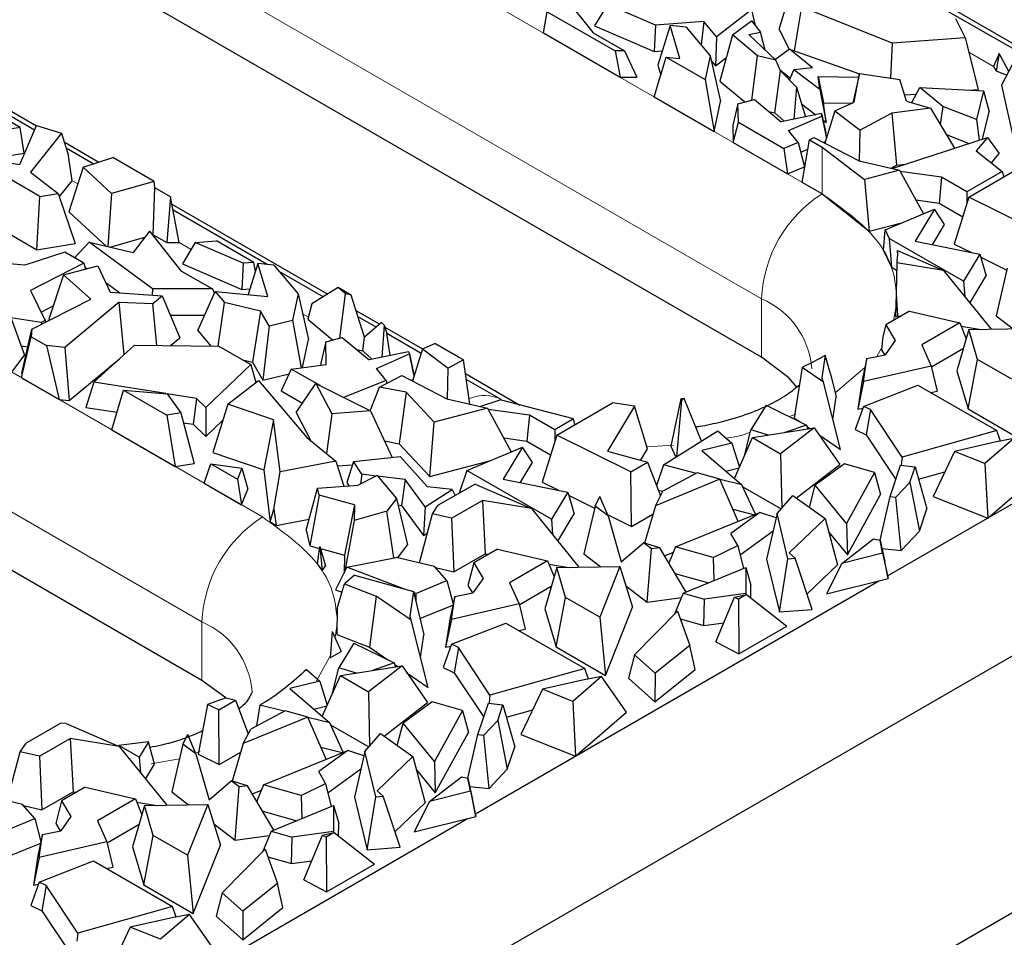
# Model space of a CAD drawing. Units: millimetres. Extents: x 0 to 420, y 0 to 297.
# Drawn here: x 123 to 136, y 46 to 59 of the extents above; entities that cross this region are included whole.
import ezdxf

# ---------------------------------------------------------------- set-up
doc = ezdxf.new("R2010")
doc.units = ezdxf.units.MM

msp = doc.modelspace()

# ---------------------------------------------------------------- linework, layer by layer
at = {"color": 8, "linetype": 'Continuous', "lineweight": 18}
for p, q in [((119.3505, 64.5053), (133.7754, 56.18)), ((118.5019, 63.0356), (132.9269, 54.7103)), ((107.8388, 62.1057), (125.9407, 51.6582)), ((106.9902, 60.636), (125.0922, 50.1885)), ((136.1749, 57.962), (135.8287, 58.1618)), ((133.7754, 56.8333), (133.7754, 56.18)), ((122.6123, 56.7461), (122.6072, 56.749)), ((123.3553, 56.3173), (123.2758, 56.3631)), ((124.9419, 55.4016), (124.7761, 55.4972)), ((132.9269, 54.7103), (132.9269, 53.8937)), ((134.807, 54.5836), (134.7753, 54.4067)), ((126.5836, 54.4541), (126.5027, 54.5008)), ((134.6125, 54.0289), (134.5437, 53.9037)), ((134.3758, 53.7515), (133.9583, 53.3969)), ((133.4068, 53.0971), (133.3188, 53.0626)), ((131.6948, 52.6609), (131.3219, 52.6386)), ((125.0922, 49.3719), (125.0922, 50.1885)), ((126.9842, 50.1281), (126.957, 49.9764)), ((126.8999, 49.729), (126.6993, 49.3645)), ((124.7797, 48.2739), (124.3845, 48.2015)), ((125.0709, 48.3787), (125.0047, 48.3527))]:
    msp.add_line(p, q, dxfattribs=at)
at = {"color": 7, "linetype": 'Continuous', "lineweight": 25}
for p, q in [((132.9269, 53.8937), (118.5019, 62.219)), ((125.0922, 49.3719), (106.9902, 59.8193)), ((133.174, 58.4854), (133.352, 59.0756)), ((130.1292, 58.9851), (130.569, 58.4339)), ((135.2306, 58.9864), (137.4608, 57.6992)), ((137.1189, 57.8228), (135.2421, 58.9059)), ((129.8754, 58.4309), (129.9288, 58.7267)), ((129.9288, 58.7267), (130.8776, 58.1791)), ((130.7707, 58.8303), (130.5917, 58.5304)), ((131.4422, 58.5388), (130.7707, 58.8303)), ((132.7891, 58.7539), (132.2967, 58.376)), ((132.7891, 58.7539), (132.8367, 58.5367)), ((133.4893, 58.7982), (133.3824, 58.1811)), ((134.758, 58.286), (133.4893, 58.7982)), ((132.1195, 58.5929), (131.4422, 58.5388)), ((132.1195, 58.5929), (132.0824, 58.2627)), ((132.2967, 58.376), (132.1195, 58.5929)), ((132.5209, 58.4064), (132.7854, 58.6012)), ((132.7854, 58.6012), (132.9112, 58.4432)), ((135.6452, 58.6313), (135.7788, 58.3615)), ((130.5917, 58.5304), (131.423, 58.1695)), ((131.4422, 58.5388), (131.423, 58.1695)), ((131.6474, 58.5342), (131.4749, 57.9797)), ((131.7843, 58.0745), (131.6474, 58.5342)), ((131.8727, 58.5129), (131.6474, 58.5342)), ((131.8727, 58.5129), (132.2089, 58.1117)), ((132.7482, 58.4095), (132.9112, 58.4432)), ((132.9808, 58.1898), (132.9112, 58.4432)), ((133.174, 58.4854), (133.3152, 58.2002)), ((129.8754, 58.4309), (130.9485, 57.8115)), ((130.569, 58.4339), (131.0112, 58.1787)), ((132.2967, 58.376), (132.2827, 57.971)), ((132.5209, 58.4064), (132.346, 57.7562)), ((132.8732, 58.1103), (132.5209, 58.4064)), ((132.7482, 58.4095), (133.1279, 58.0508)), ((135.7788, 58.3615), (134.758, 58.286)), ((135.7788, 58.3615), (135.9595, 57.6395)), ((130.8776, 58.1791), (130.9485, 57.8115)), ((131.0112, 58.1787), (130.8776, 58.1791)), ((131.0112, 58.1787), (131.1824, 57.8109)), ((131.423, 58.1695), (131.5368, 58.1786)), ((133.3195, 58.2034), (133.1211, 58.0573)), ((133.6391, 57.9424), (133.3195, 58.2034)), ((133.3195, 58.2034), (134.298, 57.8568)), ((134.758, 58.286), (134.7341, 57.798)), ((131.4229, 57.5378), (131.5938, 58.0925)), ((131.5938, 58.0925), (132.1381, 57.7783)), ((131.5938, 58.0925), (131.7843, 58.0745)), ((132.2089, 58.1117), (132.1381, 57.7783)), ((132.2089, 58.1117), (132.354, 57.4723)), ((132.2248, 58.0419), (132.2827, 57.971)), ((132.2827, 57.971), (132.4353, 58.088)), ((132.794, 57.4921), (132.8732, 58.1103)), ((133.1279, 58.0508), (132.8732, 58.1103)), ((133.1914, 57.8988), (133.1279, 58.0508)), ((136.2521, 58.1435), (136.1749, 57.962)), ((136.2521, 58.1435), (136.211, 57.8995)), ((136.3893, 57.893), (136.2521, 58.1435)), ((136.4892, 58.083), (136.2873, 57.699)), ((131.4749, 57.9797), (131.5162, 57.8408)), ((133.1142, 57.3129), (133.1914, 57.8988)), ((133.1838, 57.917), (133.3315, 57.7964)), ((133.1914, 57.8988), (133.417, 57.6729)), ((133.3203, 57.7697), (133.3817, 57.9155)), ((133.6391, 57.9424), (133.3817, 57.9155)), ((133.7446, 57.6391), (133.3817, 57.9155)), ((136.1749, 57.962), (136.211, 57.8995)), ((136.211, 57.8995), (136.3619, 57.8408)), ((130.9485, 57.8115), (131.1824, 57.8109)), ((132.1381, 57.7783), (132.2647, 57.0519)), ((132.346, 57.7562), (132.6924, 57.4652)), ((133.7194, 57.823), (133.7959, 57.4543)), ((133.7446, 57.6391), (133.7194, 57.823)), ((133.7194, 57.823), (134.2882, 57.8131)), ((134.2991, 57.8622), (134.2077, 57.4526)), ((134.2253, 57.4603), (134.2991, 57.8622)), ((134.2991, 57.8622), (134.862, 57.7791)), ((134.9563, 57.4777), (134.862, 57.7791)), ((121.9209, 57.6245), (122.7771, 57.1303)), ((133.417, 57.6729), (133.3819, 57.2233)), ((133.417, 57.6729), (133.5429, 57.2566)), ((133.7446, 57.6391), (133.8338, 57.1771)), ((135.0328, 57.4554), (135.1449, 57.6695)), ((135.4663, 57.4033), (135.1449, 57.6695)), ((135.1449, 57.6695), (136.035, 57.619)), ((135.8353, 57.6303), (135.9595, 57.6395)), ((136.035, 57.619), (135.9363, 57.2175)), ((136.035, 57.619), (136.1152, 57.3287)), ((136.2873, 57.699), (136.4586, 56.9253)), ((122.7517, 57.0711), (121.9512, 57.5332)), ((131.4229, 57.5378), (132.2647, 57.0519)), ((132.5974, 57.44), (132.8278, 57.5011)), ((132.8278, 57.5011), (133.2034, 57.1863)), ((134.9295, 57.5633), (135.0957, 57.5756)), ((134.9563, 57.4777), (135.2926, 57.3794)), ((132.2647, 57.0519), (132.354, 57.4723)), ((132.5974, 57.44), (132.5262, 57.1393)), ((132.6033, 57.1831), (132.5974, 57.44)), ((133.4871, 57.4412), (133.6895, 57.287)), ((133.8338, 57.1771), (133.7959, 57.4543)), ((133.7959, 57.4543), (134.1957, 57.4473)), ((133.9539, 57.3416), (133.8139, 56.8901)), ((133.9539, 57.3416), (134.2253, 57.4603)), ((133.9539, 57.3416), (134.3096, 57.0706)), ((135.2926, 57.3794), (134.751, 57.3068)), ((135.2926, 57.3794), (135.6295, 56.8189)), ((135.4663, 57.4033), (135.4304, 57.1501)), ((135.9363, 57.2175), (135.4663, 57.4033)), ((122.5501, 57.1087), (122.2943, 57.2562)), ((133.0285, 57.3329), (133.1142, 57.3129)), ((133.1142, 57.3129), (133.2441, 57.1947)), ((133.7654, 57.3027), (133.2034, 57.1863)), ((133.3058, 57.0656), (133.7701, 57.2686)), ((133.7701, 57.2686), (133.7654, 57.3027)), ((133.7654, 57.3027), (133.8285, 57.0323)), ((133.7701, 57.2686), (133.8356, 56.9599)), ((133.7863, 57.2133), (133.8338, 57.1771)), ((134.751, 57.3068), (134.3096, 57.0706)), ((134.751, 57.3068), (134.8194, 56.579)), ((135.9363, 57.2175), (135.9751, 56.9314)), ((136.0212, 56.9465), (136.1152, 57.3287)), ((122.5501, 57.1087), (122.0368, 57.0246)), ((122.5459, 56.5914), (122.7793, 57.1355)), ((122.6072, 56.749), (122.5501, 57.1087)), ((122.7793, 57.1355), (123.1298, 57.0281)), ((132.5262, 57.1393), (132.5318, 56.8977)), ((132.5318, 56.8977), (132.6033, 57.1831)), ((132.6033, 57.1831), (133.2394, 56.816)), ((133.4409, 56.8959), (133.3058, 57.0656)), ((134.2994, 56.6413), (134.3096, 57.0706)), ((123.1298, 57.0281), (122.6941, 56.4817)), ((123.1298, 57.0281), (123.2238, 56.7125)), ((133.4977, 56.3403), (133.5975, 56.936)), ((133.5975, 56.936), (133.6602, 56.9696)), ((133.5975, 56.936), (133.7754, 56.8333)), ((133.6602, 56.9696), (134.2925, 56.6429)), ((133.8375, 56.9662), (133.8285, 57.0323)), ((134.7564, 56.5345), (136.0906, 56.9691)), ((135.5159, 57.0077), (135.8291, 56.8839)), ((136.0906, 56.9691), (135.9327, 56.7823)), ((136.0906, 56.9691), (136.2535, 56.7422)), ((123.1663, 56.9057), (123.6528, 56.6249)), ((123.5715, 56.598), (123.1928, 56.8166)), ((132.5318, 56.8977), (133.2902, 56.4601)), ((133.4409, 56.8959), (133.2394, 56.816)), ((133.2394, 56.816), (133.2902, 56.4601)), ((133.4409, 56.8959), (133.5298, 56.5551)), ((133.4758, 56.7622), (133.5757, 56.8059)), ((133.7754, 56.8333), (134.37, 56.3802)), ((133.793, 56.9009), (133.8211, 56.9132)), ((81.4213, 17.9641), (148.5964, 56.7339)), ((122.8259, 56.1429), (121.8852, 56.6858)), ((121.8852, 56.6858), (122.5459, 56.5914)), ((122.1076, 56.6672), (122.6072, 56.749)), ((123.2758, 56.3631), (123.2238, 56.7125)), ((123.4292, 56.5509), (123.8444, 56.6883)), ((124.4231, 56.3543), (123.8444, 56.6883)), ((135.9327, 56.7823), (136.2963, 56.4943)), ((136.1451, 56.614), (136.2535, 56.7422)), ((123.4292, 56.5509), (123.2316, 55.9261)), ((123.8293, 56.1832), (123.4292, 56.5509)), ((133.2902, 56.4601), (133.5298, 56.5551)), ((134.2925, 56.6429), (134.8601, 56.5102)), ((134.7423, 56.5378), (134.8194, 56.579)), ((134.8194, 56.579), (134.9448, 56.5958)), ((135.832, 56.135), (136.6102, 56.5842)), ((122.6941, 56.4817), (123.0835, 56.1851)), ((134.8601, 56.5102), (134.37, 56.3802)), ((134.37, 56.3802), (134.4367, 55.655)), ((134.8601, 56.5102), (135.1943, 55.9008)), ((135.4485, 56.414), (134.8701, 56.4921)), ((135.4485, 56.414), (135.4128, 56.0503)), ((135.8028, 56.2095), (135.4485, 56.414)), ((136.2963, 56.4943), (135.8028, 56.2095)), ((136.2963, 56.4943), (136.3183, 56.4157)), ((123.0985, 56.1408), (123.2758, 56.3631)), ((124.4231, 56.3543), (123.8293, 56.1832)), ((124.412, 55.6068), (124.4364, 56.2643)), ((124.4364, 56.2643), (124.4231, 56.3543)), ((124.6536, 56.1389), (124.4364, 56.2643)), ((133.7754, 56.18), (133.4977, 56.3403)), ((122.7847, 55.3982), (122.8259, 56.1429)), ((122.8259, 56.1429), (123.0835, 56.1851)), ((123.0835, 56.1851), (123.3206, 55.486)), ((123.8293, 56.1832), (123.7789, 55.4407)), ((124.6536, 56.1389), (124.6029, 55.4966)), ((124.7761, 55.4972), (124.6536, 56.1389)), ((133.7754, 56.18), (134.4367, 55.655)), ((135.832, 56.135), (135.6249, 55.4773)), ((135.8028, 56.2095), (135.8028, 56.0422)), ((136.8697, 55.6184), (135.832, 56.135)), ((124.6733, 56.0359), (126.8542, 54.7772)), ((134.6565, 55.6745), (135.3505, 55.9664)), ((135.3505, 55.9664), (135.0788, 55.5155)), ((135.0883, 56.0941), (135.4128, 56.0503)), ((135.4912, 55.7493), (135.3505, 55.9664)), ((135.4128, 56.0503), (135.745, 55.8586)), ((123.2316, 55.9261), (123.7532, 55.4467)), ((126.0081, 55.1917), (124.6891, 55.953)), ((134.4367, 55.655), (134.906, 55.7795)), ((135.321, 55.4669), (135.4912, 55.7493)), ((122.3185, 55.6672), (122.7847, 55.3982)), ((123.81, 55.4334), (124.2959, 55.5733)), ((124.3592, 55.6549), (124.1293, 55.3586)), ((124.3592, 55.6549), (124.799, 55.1038)), ((124.4003, 55.6034), (124.412, 55.6068)), ((124.412, 55.6068), (124.6029, 55.4966)), ((134.6331, 55.3884), (134.6565, 55.6745)), ((134.6565, 55.6745), (134.7156, 55.5568)), ((134.7156, 55.5568), (134.7468, 55.1545)), ((135.7568, 54.9559), (134.7156, 55.5568)), ((122.7847, 55.3982), (123.3206, 55.486)), ((123.5153, 55.5024), (123.3084, 55.285)), ((124.4034, 54.851), (123.5153, 55.5024)), ((123.5153, 55.5024), (124.1293, 55.3586)), ((124.6029, 55.4966), (124.7761, 55.4972)), ((125.0007, 55.5002), (124.8217, 55.2003)), ((125.0007, 55.5002), (125.2961, 55.5238)), ((125.6722, 55.2087), (125.0007, 55.5002)), ((125.8214, 55.2206), (125.2961, 55.5238)), ((135.0788, 55.5155), (135.9845, 55.3337)), ((135.6249, 55.4773), (135.8653, 55.3576)), ((123.1726, 55.3633), (122.6144, 55.1836)), ((123.4401, 55.209), (123.1726, 55.3633)), ((134.6331, 55.3884), (134.7468, 55.1545)), ((134.8293, 55.3548), (134.8296, 55.3866)), ((134.8296, 55.3866), (135.4765, 55.106)), ((135.9845, 55.3337), (135.7568, 54.9559)), ((135.9845, 55.3337), (136.0743, 55.0321)), ((135.9968, 55.2921), (136.3607, 55.111)), ((122.6144, 55.1836), (122.1332, 55.2243)), ((123.4401, 55.209), (122.6926, 54.8291)), ((123.1564, 55.044), (123.6359, 55.1731)), ((123.4401, 55.209), (123.4657, 55.1273)), ((123.4579, 55.152), (123.4847, 55.1324)), ((123.6359, 55.1731), (123.8111, 54.8052)), ((124.8217, 55.2003), (125.6531, 54.8394)), ((125.6722, 55.2087), (125.6531, 54.8394)), ((125.8214, 55.2206), (125.6722, 55.2087)), ((125.8774, 55.2041), (125.7424, 54.77)), ((125.8432, 55.0942), (125.8214, 55.2206)), ((126.0143, 54.7443), (125.8774, 55.2041)), ((126.1027, 55.1828), (125.8774, 55.2041)), ((126.1027, 55.1828), (126.4389, 54.7816)), ((134.7468, 55.1545), (134.8187, 55.113)), ((134.8204, 55.2132), (134.8134, 54.7863)), ((135.4765, 55.106), (134.8204, 55.2132)), ((136.3675, 55.1402), (136.212, 54.4703)), ((123.1564, 55.044), (122.9501, 54.4249)), ((123.5373, 54.7038), (123.1564, 55.044)), ((124.799, 55.1038), (125.2412, 54.8486)), ((126.7925, 54.7391), (126.1768, 55.0944)), ((135.4765, 55.106), (136.1419, 54.2852)), ((135.8449, 54.6516), (136.0743, 55.0321)), ((123.7468, 54.9401), (123.944, 54.7955)), ((126.9997, 54.8672), (126.6339, 54.641)), ((127.1032, 54.7802), (126.9997, 54.8672)), ((127.1825, 54.7617), (126.9997, 54.8672)), ((135.7568, 54.9559), (135.7727, 54.7407)), ((122.6926, 54.8291), (122.9002, 54.4091)), ((123.8111, 54.8052), (124.5365, 54.7525)), ((124.4034, 54.851), (124.3951, 54.7628)), ((125.2412, 54.8486), (124.4034, 54.851)), ((124.4055, 54.6443), (124.5365, 54.7525)), ((124.5365, 54.7525), (124.786, 54.1631)), ((125.0375, 54.2658), (125.2815, 54.8135)), ((125.2412, 54.8486), (125.2698, 54.7872)), ((125.2815, 54.8135), (125.4088, 54.6602)), ((125.2815, 54.8135), (126.0143, 54.7443)), ((125.6531, 54.8394), (125.7668, 54.8485)), ((126.4389, 54.7816), (126.3603, 54.4114)), ((126.4389, 54.7816), (126.584, 54.1422)), ((127.024, 54.162), (127.1032, 54.7802)), ((127.1825, 54.7617), (127.1032, 54.7802)), ((127.3696, 54.1758), (127.1825, 54.7617)), ((134.8134, 54.7863), (134.8031, 54.4577)), ((134.8134, 54.7863), (134.8307, 54.4736)), ((122.7124, 54.2845), (123.5373, 54.7038)), ((122.8431, 54.5247), (123.0119, 54.6105)), ((123.9376, 54.6631), (123.1736, 54.029)), ((123.9376, 54.6631), (124.4055, 54.6443)), ((124.0073, 53.9298), (123.9376, 54.6631)), ((124.461, 54.0576), (124.4055, 54.6443)), ((125.32, 54.0486), (125.4088, 54.6602)), ((125.9161, 54.5385), (125.4088, 54.6602)), ((126.6339, 54.641), (126.576, 54.4261)), ((122.3985, 54.4994), (122.6082, 53.9228)), ((124.6506, 54.483), (125.1336, 54.4815)), ((125.9161, 54.5385), (125.8025, 53.8243)), ((126.0336, 54.3345), (125.9161, 54.5385)), ((127.2506, 54.5484), (127.5825, 54.3569)), ((127.5308, 54.3129), (127.2795, 54.4579)), ((135.0008, 54.5369), (134.6692, 54.3455)), ((134.8031, 54.4577), (134.8307, 54.4736)), ((134.8307, 54.4736), (134.8778, 54.4659)), ((135.0008, 54.5369), (135.7035, 54.3727)), ((136.212, 54.4703), (136.4481, 54.2911)), ((122.8448, 54.3809), (122.4192, 54.4424)), ((122.9002, 54.4091), (122.8448, 54.3809)), ((122.8448, 54.3809), (122.8462, 54.3525)), ((122.9002, 54.4091), (122.9063, 54.3831)), ((122.9501, 54.4249), (122.964, 54.4124)), ((126.0336, 54.3345), (125.9472, 53.5729)), ((126.0336, 54.3345), (126.3603, 54.4114)), ((126.3603, 54.4114), (126.4819, 53.746)), ((126.576, 54.4261), (126.9224, 54.1351)), ((127.6098, 54.38), (127.3696, 54.1758)), ((127.6098, 54.38), (127.647, 54.3427)), ((127.647, 54.3427), (127.6119, 53.8932)), ((127.647, 54.3427), (127.6818, 54.2278)), ((127.6554, 54.3148), (128.1834, 54.0101)), ((134.6692, 54.3455), (134.6277, 54.1839)), ((134.6692, 54.3455), (134.7994, 54.1278)), ((135.7035, 54.3727), (135.1706, 54.0651)), ((135.7035, 54.3727), (135.7927, 54.1504)), ((135.7214, 54.3281), (136.0007, 54.2824)), ((122.5693, 53.604), (122.7052, 54.1789)), ((122.5738, 53.6692), (122.7124, 54.2845)), ((122.7124, 54.2845), (122.7052, 54.1789)), ((122.7052, 54.1789), (122.918, 54.0561)), ((125.0375, 54.2658), (125.2169, 54.0497)), ((126.8274, 54.1099), (127.0578, 54.171)), ((127.0578, 54.171), (127.4334, 53.8562)), ((127.3442, 53.9828), (127.3696, 54.1758)), ((127.7295, 53.9175), (127.6818, 54.2278)), ((128.164, 53.9475), (127.6821, 54.2256)), ((134.6277, 54.1839), (134.6092, 53.9945)), ((135.8299, 54.2791), (135.6637, 53.704)), ((135.8299, 54.2791), (136.7147, 54.2963)), ((135.9529, 53.8616), (135.8299, 54.2791)), ((122.5607, 54.0533), (122.6571, 54.0394)), ((122.918, 54.0561), (123.0936, 53.3014)), ((123.1736, 54.029), (122.918, 54.0561)), ((123.5793, 53.5431), (124.1523, 54.0609)), ((124.1523, 54.0609), (125.3311, 54.0485)), ((124.6558, 54.0556), (124.786, 54.1631)), ((125.3311, 54.0485), (125.7796, 53.7896)), ((126.5004, 53.7485), (126.584, 54.1422)), ((126.8274, 54.1099), (126.7563, 53.8091)), ((126.8347, 53.7933), (126.8274, 54.1099)), ((128.1839, 54.0115), (128.3537, 54.0857)), ((128.6843, 53.895), (128.3537, 54.0857)), ((134.7994, 54.1278), (134.6582, 53.9265)), ((134.6921, 50.8324), (140.3509, 54.0983)), ((135.1706, 54.0651), (135.3041, 53.7703)), ((122.432, 53.6833), (122.6082, 53.9228)), ((123.1736, 54.029), (123.2376, 53.2861)), ((127.2585, 54.0028), (127.3442, 53.9828)), ((127.3442, 53.9828), (127.4741, 53.8646)), ((127.9869, 53.9708), (127.4334, 53.8562)), ((127.5358, 53.7355), (128.0001, 53.9385)), ((127.9964, 53.9653), (127.9869, 53.9708)), ((128.0001, 53.9385), (127.9964, 53.9653)), ((128.0657, 53.6304), (127.9964, 53.9653)), ((128.0001, 53.9385), (128.0656, 53.6298)), ((128.1839, 54.0115), (128.0439, 53.56)), ((128.1839, 54.0115), (128.5396, 53.7405)), ((128.7546, 53.8555), (128.6843, 53.895)), ((133.8205, 53.9215), (133.7742, 53.6062)), ((133.8939, 53.6586), (133.8205, 53.9215)), ((134.4036, 53.8758), (134.6582, 53.9265)), ((134.6092, 53.9945), (134.6507, 53.925)), ((135.3067, 53.7595), (135.7544, 54.0178)), ((123.2376, 53.2861), (123.9421, 53.871)), ((125.7796, 53.7896), (125.1503, 53.1908)), ((125.6605, 53.8583), (125.8025, 53.8243)), ((125.7796, 53.7896), (125.8494, 53.5382)), ((125.8025, 53.8243), (125.9472, 53.5729)), ((126.3448, 53.7277), (126.8347, 53.7933)), ((126.7563, 53.8091), (126.7569, 53.7829)), ((128.7546, 53.8555), (128.5396, 53.7405)), ((128.8459, 53.2372), (128.7546, 53.8555)), ((134.4036, 53.8758), (134.3372, 53.579)), ((134.3555, 53.553), (134.4036, 53.8758)), ((135.3041, 53.7703), (134.3555, 53.553)), ((135.3041, 53.7703), (135.3881, 53.4191)), ((135.8214, 53.169), (135.9529, 53.8616)), ((136.4321, 53.585), (135.9529, 53.8616)), ((122.5738, 53.6692), (122.5693, 53.604)), ((125.9472, 53.5729), (126.3133, 53.6591)), ((126.3448, 53.7277), (126.2051, 53.4241)), ((126.7469, 53.4956), (126.3448, 53.7277)), ((127.6709, 53.5657), (127.5358, 53.7355)), ((127.5808, 53.4739), (127.8902, 53.6394)), ((127.8902, 53.6394), (128.5225, 53.3128)), ((128.5294, 53.3112), (128.5396, 53.7405)), ((128.7828, 53.6641), (129.5452, 53.2241)), ((133.4958, 53.7496), (133.3844, 53.0463)), ((133.7944, 53.5439), (133.4958, 53.7496)), ((133.8939, 53.6586), (133.9725, 53.3391)), ((135.6637, 53.704), (135.8214, 53.169)), ((122.5693, 53.604), (123.0936, 53.3014)), ((123.5793, 53.5431), (123.4683, 53.1917)), ((124.5893, 53.3844), (123.5793, 53.5431)), ((125.4561, 53.236), (125.886, 53.5663)), ((125.886, 53.5663), (126.5629, 52.7684)), ((126.4109, 53.1175), (126.6876, 53.5252)), ((126.6876, 53.5252), (126.9104, 53.1018)), ((126.6876, 53.5252), (127.4558, 53.142)), ((127.6709, 53.5657), (127.0777, 53.3306)), ((127.6709, 53.5657), (127.6809, 53.5275)), ((128.023, 53.5708), (128.0511, 53.5831)), ((129.2841, 53.301), (128.7948, 53.5834)), ((133.7944, 53.5439), (133.7742, 53.6062)), ((134.0326, 52.5998), (133.7944, 53.5439)), ((134.3372, 53.579), (134.2755, 53.1643)), ((134.3555, 53.553), (134.2755, 53.1643)), ((134.3575, 53.206), (135.1166, 53.5044)), ((135.1166, 53.5044), (136.2232, 52.8658)), ((123.832, 52.8753), (123.998, 53.4328)), ((123.998, 53.4328), (124.6048, 53.0825)), ((123.998, 53.4328), (124.6076, 53.3829)), ((124.6076, 53.3829), (124.7972, 53.1144)), ((125.0165, 53.3172), (124.6087, 53.3813)), ((126.2051, 53.4241), (126.5025, 53.2525)), ((127.4508, 53.1445), (127.5808, 53.4739)), ((127.9509, 53.4032), (127.5808, 53.4739)), ((127.9509, 53.4032), (127.8535, 52.6828)), ((128.3461, 52.9828), (127.9509, 53.4032)), ((135.2997, 53.3988), (135.3881, 53.4191)), ((123.0936, 53.3014), (123.2376, 53.2861)), ((125.0165, 53.3172), (124.971, 52.9556)), ((125.1503, 53.1908), (125.0165, 53.3172)), ((125.4561, 53.236), (125.2483, 52.5586)), ((126.0979, 53.0191), (125.4561, 53.236)), ((128.5225, 53.3128), (129.0901, 53.1801)), ((128.9864, 53.2044), (129.267, 53.2958)), ((130.2954, 53.031), (129.267, 53.2958)), ((130.062, 52.8049), (130.8402, 53.254)), ((131.1475, 53.2071), (130.7699, 52.5808)), ((131.1475, 53.2071), (130.8402, 53.254)), ((131.3307, 52.61), (131.1475, 53.2071)), ((131.7972, 53.3124), (131.6563, 52.6477)), ((131.8061, 53.2939), (131.7363, 52.4986)), ((131.8463, 53.3171), (131.7972, 53.3124)), ((131.7972, 53.3124), (131.8061, 53.2939)), ((131.8463, 53.3171), (131.8061, 53.2939)), ((132.0889, 52.7198), (131.8463, 53.3171)), ((132.992, 53.2246), (132.7797, 52.8756)), ((132.992, 53.2246), (133.5563, 52.9448)), ((133.926, 53.0225), (133.9725, 53.3391)), ((134.3575, 53.206), (134.2405, 52.8826)), ((134.4537, 53.1597), (134.3575, 53.206)), ((123.4683, 53.1917), (123.9057, 53.123)), ((124.7972, 53.1144), (124.6048, 53.0825)), ((124.6048, 53.0825), (124.7189, 52.3634)), ((124.7972, 53.1144), (124.9871, 52.4079)), ((125.1503, 53.1908), (125.1505, 52.7858)), ((126.4109, 53.1175), (126.6184, 52.7233)), ((126.9104, 53.1018), (126.8355, 52.5467)), ((127.4558, 53.142), (126.9104, 53.1018)), ((127.4558, 53.142), (127.7589, 52.4916)), ((129.0901, 53.1801), (128.3461, 52.9828)), ((129.0901, 53.1801), (129.4243, 52.5706)), ((129.6785, 53.0839), (129.1001, 53.1619)), ((129.6785, 53.0839), (129.6428, 52.7202)), ((130.0328, 52.8794), (129.6785, 53.0839)), ((134.2755, 53.1643), (134.3484, 53.181)), ((134.4537, 53.1597), (134.3944, 52.8086)), ((134.8944, 52.4956), (134.4537, 53.1597)), ((135.8214, 53.169), (136.5126, 52.7701)), ((124.8341, 52.9771), (124.971, 52.9556)), ((124.971, 52.9556), (125.1505, 52.7858)), ((125.1505, 52.7858), (125.387, 53.0109)), ((126.0979, 53.0191), (125.9625, 52.3172)), ((126.1872, 52.2887), (126.0979, 53.0191)), ((128.285, 52.2237), (128.3461, 52.9828)), ((130.2954, 53.031), (130.0328, 52.8794)), ((130.3143, 52.9505), (130.2954, 53.031)), ((133.5563, 52.9448), (133.2537, 52.8397)), ((133.3844, 53.0463), (133.4684, 52.9884)), ((133.5563, 52.9448), (133.576, 52.8904)), ((123.832, 52.8753), (124.7189, 52.3634)), ((130.062, 52.8049), (129.8549, 52.1472)), ((130.0328, 52.8794), (130.0328, 52.712)), ((131.0997, 52.2882), (130.062, 52.8049)), ((131.5561, 52.3855), (132.3152, 52.8617)), ((132.3152, 52.8617), (132.5135, 52.6908)), ((132.6927, 52.5287), (132.7797, 52.8756)), ((133.0255, 52.8038), (132.7797, 52.8756)), ((132.8017, 52.7686), (133.665, 52.9044)), ((133.665, 52.9044), (133.195, 52.5416)), ((133.5645, 52.9222), (133.6043, 52.8948)), ((133.665, 52.9044), (134.0235, 52.3918)), ((133.7342, 52.8053), (134.0326, 52.5998)), ((134.2405, 52.8826), (134.3944, 52.8086)), ((134.3944, 52.8086), (134.8085, 52.1846)), ((136.2232, 52.8658), (134.8944, 52.4956)), ((136.275, 52.7199), (136.2232, 52.8658)), ((126.5629, 52.7684), (126.968, 52.4389)), ((127.6519, 52.7213), (127.8535, 52.6828)), ((127.8535, 52.6828), (128.285, 52.2237)), ((129.3183, 52.764), (129.6428, 52.7202)), ((129.6428, 52.7202), (129.975, 52.5285)), ((132.5135, 52.6908), (132.0927, 52.5888)), ((132.5135, 52.6908), (132.6173, 52.3534)), ((132.5476, 52.1965), (132.8017, 52.7686)), ((132.8017, 52.7686), (133.195, 52.5416)), ((136.1931, 52.7037), (135.63, 52.5764)), ((136.4593, 52.7564), (136.0557, 52.4082)), ((136.4593, 52.7564), (136.1931, 52.7037)), ((80.5727, 13.8806), (147.7479, 52.6504)), ((125.2483, 52.5586), (125.9625, 52.3172)), ((128.8027, 52.3092), (129.5805, 52.6363)), ((129.5805, 52.6363), (129.3088, 52.1854)), ((129.7212, 52.4192), (129.5805, 52.6363)), ((130.7699, 52.5808), (131.3328, 52.4228)), ((131.2345, 52.4504), (131.3307, 52.61)), ((131.6563, 52.6477), (131.7302, 52.4947)), ((132.0927, 52.5888), (132.6522, 52.1063)), ((132.6927, 52.5287), (132.6949, 52.5281)), ((133.195, 52.5416), (133.2102, 51.7801)), ((135.63, 52.5764), (135.3304, 51.9428)), ((136.0557, 52.4082), (135.63, 52.5764)), ((124.7189, 52.3634), (124.9871, 52.4079)), ((125.1244, 52.1293), (125.2197, 52.401)), ((125.2197, 52.401), (125.5897, 52.1875)), ((125.2197, 52.401), (125.651, 52.3416)), ((126.968, 52.4389), (126.1872, 52.2887)), ((126.968, 52.4389), (127.0815, 52.088)), ((126.9895, 52.3722), (127.2023, 52.3879)), ((127.217, 52.4336), (127.1216, 52.1381)), ((127.217, 52.4336), (127.8688, 52.5034)), ((127.3322, 52.2557), (127.217, 52.4336)), ((127.8688, 52.5034), (128.2536, 52.08)), ((128.285, 52.2237), (129.136, 52.4494)), ((129.551, 52.1368), (129.7212, 52.4192)), ((131.0997, 52.2882), (131.3328, 52.4228)), ((131.3328, 52.4228), (131.5117, 51.9527)), ((131.5561, 52.3855), (131.4562, 52.0985)), ((132.0152, 52.2685), (131.5561, 52.3855)), ((133.4144, 51.9217), (134.0235, 52.3918)), ((134.0879, 52.4022), (133.6791, 52.1031)), ((134.51, 52.279), (134.0879, 52.4022)), ((134.7278, 51.9422), (134.8743, 52.3822)), ((134.8743, 52.3822), (135.0771, 52.3597)), ((134.8944, 52.4956), (134.8829, 52.3812)), ((136.0557, 52.4082), (136.0936, 51.6412)), ((125.651, 52.3416), (125.5897, 52.1875)), ((125.651, 52.3416), (125.7354, 52.0452)), ((125.9625, 52.3172), (126.0511, 51.5916)), ((126.1, 51.7682), (126.1872, 52.2887)), ((127.3322, 52.2557), (127.3126, 52.1203)), ((127.5339, 52.2311), (127.3322, 52.2557)), ((128.8027, 52.3092), (128.6954, 51.9902)), ((129.9868, 51.6257), (128.8027, 52.3092)), ((131.1068, 51.5239), (131.0997, 52.2882)), ((132.0271, 52.2748), (131.5465, 52.0209)), ((132.3453, 52.187), (132.0271, 52.2748)), ((132.4283, 52.2993), (132.6132, 52.3441)), ((134.51, 52.279), (134.1174, 51.5668)), ((134.51, 52.279), (134.5954, 51.973)), ((135.0044, 52.1414), (135.0771, 52.3597)), ((135.0771, 52.3597), (135.2423, 51.7709)), ((135.1253, 52.1881), (135.4951, 52.2911)), ((136.0936, 51.6412), (136.8091, 52.2585)), ((125.1244, 52.1293), (125.6485, 51.8269)), ((125.5897, 52.1875), (125.6485, 51.8269)), ((126.7132, 52.0589), (127.2791, 52.1036)), ((127.1216, 52.1381), (127.1505, 52.0934)), ((127.545, 52.2366), (127.2791, 52.1036)), ((127.545, 52.2366), (127.8156, 51.9177)), ((127.9403, 52.1815), (127.5516, 52.2289)), ((127.9403, 52.1815), (127.8896, 51.8194)), ((128.2183, 51.7989), (127.9403, 52.1815)), ((128.9173, 52.1183), (128.4027, 51.8212)), ((128.9173, 52.1183), (129.7065, 51.7759)), ((129.3088, 52.1854), (130.2145, 52.0036)), ((129.8549, 52.1472), (130.0953, 52.0275)), ((132.3453, 52.187), (131.4419, 51.8161)), ((132.601, 51.5968), (132.3453, 52.187)), ((132.6522, 52.1063), (132.3466, 52.1841)), ((132.8415, 51.6953), (132.6522, 52.1063)), ((133.599, 51.7907), (133.6791, 52.1031)), ((134.1174, 51.5668), (133.6791, 52.1031)), ((135.0044, 52.1414), (134.8098, 51.9331)), ((135.0044, 52.1414), (135.1389, 51.4604)), ((125.6485, 51.8269), (125.7354, 52.0452)), ((126.5543, 51.4752), (126.7132, 52.0589)), ((126.7359, 51.9632), (126.7132, 52.0589)), ((128.2183, 51.7989), (128.597, 52.0446)), ((128.597, 52.0446), (128.2536, 52.08)), ((128.597, 52.0446), (128.6372, 51.9566)), ((130.2145, 52.0036), (129.9868, 51.6257)), ((130.2145, 52.0036), (130.3043, 51.702)), ((131.4419, 51.8161), (131.5465, 52.0209)), ((131.481, 52.0334), (131.5446, 52.0172)), ((132.6646, 52.0793), (133.201, 51.7697)), ((134.1302, 51.1291), (134.5954, 51.973)), ((126.7359, 51.9632), (126.6066, 51.2549)), ((127.2317, 51.8294), (126.7359, 51.9632)), ((127.2317, 51.8294), (127.0894, 51.1246)), ((127.2317, 51.8294), (127.2264, 51.6092)), ((127.8156, 51.9177), (127.6813, 51.7377)), ((127.8156, 51.9177), (127.9708, 51.2666)), ((128.5887, 51.6395), (129.0195, 51.8881)), ((129.0195, 51.8881), (129.0607, 51.1435)), ((129.7065, 51.7759), (129.0195, 51.8881)), ((130.2269, 51.962), (130.5907, 51.7808)), ((130.5975, 51.81), (130.6663, 51.9449)), ((130.7791, 51.6722), (130.6663, 51.9449)), ((133.1452, 51.7066), (133.3658, 51.9562)), ((133.3658, 51.9562), (133.8182, 51.6352)), ((134.5874, 51.3319), (134.7278, 51.9422)), ((134.7278, 51.9422), (134.8098, 51.9331)), ((134.8848, 51.1886), (134.8098, 51.9331)), ((135.3304, 51.9428), (136.0936, 51.6412)), ((126.0511, 51.5916), (126.1, 51.7682)), ((126.1, 51.7682), (126.1318, 51.5389)), ((127.6813, 51.7377), (127.2264, 51.6092)), ((127.7809, 51.0852), (127.6813, 51.7377)), ((127.8375, 51.8258), (127.8896, 51.8194)), ((127.8896, 51.8194), (128.1966, 51.3969)), ((128.1387, 51.0156), (128.3194, 51.7025)), ((128.2183, 51.7989), (128.1966, 51.3969)), ((128.3194, 51.7025), (128.4027, 51.8212)), ((128.5887, 51.6395), (128.3194, 51.7025)), ((129.7065, 51.7759), (130.3719, 50.9551)), ((130.0749, 51.3214), (130.3043, 51.702)), ((130.5975, 51.81), (130.442, 51.1402)), ((130.7791, 51.6722), (130.5975, 51.81)), ((130.7713, 51.6909), (131.1068, 51.5239)), ((131.1068, 51.5239), (131.4072, 51.6972)), ((131.4419, 51.8161), (131.2885, 51.2919)), ((131.7256, 51.2384), (132.9047, 51.7212)), ((132.9047, 51.7212), (132.4988, 51.4288)), ((132.5273, 51.767), (132.8289, 51.6902)), ((133.1311, 51.6446), (132.9047, 51.7212)), ((133.1452, 51.7066), (132.9994, 51.0674)), ((133.2981, 51.0738), (133.1452, 51.7066)), ((135.1389, 51.4604), (135.2423, 51.7709)), ((126.0511, 51.5916), (126.1318, 51.5389)), ((126.1318, 51.5389), (126.596, 51.6282)), ((127.2264, 51.6092), (127.0957, 50.8984)), ((128.5887, 51.6395), (128.6224, 50.8905)), ((129.9868, 51.6257), (130.0027, 51.4105)), ((130.7791, 51.6722), (130.9646, 51.0315)), ((133.8182, 51.6352), (133.316, 51.1563)), ((133.8182, 51.6352), (133.9903, 50.9888)), ((134.1174, 51.5668), (134.1302, 51.1291)), ((126.5543, 51.4752), (126.6066, 51.2549)), ((128.1966, 51.3969), (128.2477, 51.4301)), ((132.596, 51.259), (132.4988, 51.4288)), ((132.6272, 51.1295), (133.0895, 51.4626)), ((133.8673, 51.4507), (134.1302, 51.1291)), ((134.8848, 51.1886), (135.1389, 51.4604)), ((130.9646, 51.0315), (131.2743, 51.2961)), ((131.3852, 51.212), (131.2743, 51.2961)), ((131.5035, 51.2283), (131.2743, 51.2961)), ((134.0506, 51.0078), (134.4966, 51.353)), ((134.4966, 51.353), (134.5873, 51.3322)), ((134.623, 51.1496), (134.5873, 51.3322)), ((134.5873, 51.3322), (134.6527, 51.0343)), ((126.6066, 51.2549), (126.7399, 51.219)), ((126.7099, 50.9995), (126.7434, 51.2451)), ((126.7434, 51.2451), (126.7765, 50.9022)), ((126.7434, 51.2451), (126.8257, 50.9724)), ((126.7523, 51.2156), (127.0894, 51.1246)), ((127.8362, 51.0863), (127.9708, 51.2666)), ((128.6224, 50.8905), (129.0607, 51.1435)), ((129.2308, 51.2068), (128.8992, 51.0154)), ((129.0607, 51.1435), (129.1078, 51.1358)), ((129.2308, 51.2068), (129.9335, 51.0426)), ((130.442, 51.1402), (130.6781, 50.961)), ((131.3285, 50.4672), (131.3852, 51.212)), ((131.5035, 51.2283), (131.3852, 51.212)), ((131.8716, 50.607), (131.5035, 51.2283)), ((131.5703, 51.1156), (131.696, 51.1672)), ((131.7256, 51.2384), (131.6316, 51.0121)), ((132.2528, 51.0929), (131.7256, 51.2384)), ((132.2528, 51.0929), (132.596, 51.259)), ((132.596, 51.259), (132.674, 50.9356)), ((133.3989, 51.0819), (133.316, 51.1563)), ((134.623, 51.1496), (134.0506, 51.0078)), ((134.6122, 51.2189), (134.8848, 51.1886)), ((134.623, 51.1496), (134.699, 50.7974)), ((126.7099, 50.9995), (126.7765, 50.9022)), ((127.0894, 51.1246), (127.0833, 50.8737)), ((127.1238, 50.9543), (127.8133, 51.0916)), ((128.3514, 50.9659), (127.8133, 51.0916)), ((128.8992, 51.0154), (128.8182, 50.6995)), ((128.8992, 51.0154), (129.0294, 50.7977)), ((129.9335, 51.0426), (129.4007, 50.735)), ((129.9335, 51.0426), (130.0227, 50.8203)), ((132.2528, 51.0929), (132.262, 50.7669)), ((132.9994, 51.0674), (133.1778, 50.3286)), ((133.1778, 50.3286), (133.2981, 51.0738)), ((133.2981, 51.0738), (133.3989, 51.0819)), ((133.6369, 50.3655), (133.3989, 51.0819)), ((134.0506, 51.0078), (133.8371, 50.5839)), ((134.699, 50.7974), (134.6527, 51.0343)), ((126.7765, 50.9022), (126.8257, 50.9724)), ((127.1238, 50.9543), (126.9652, 50.6391)), ((127.9298, 50.6485), (127.1238, 50.9543)), ((128.5245, 50.7687), (128.3514, 50.9659)), ((128.3647, 50.9507), (128.6224, 50.8905)), ((130.0599, 50.949), (129.8937, 50.3739)), ((129.9514, 50.9979), (130.2307, 50.9523)), ((130.0599, 50.949), (130.9448, 50.9662)), ((130.1829, 50.5314), (130.0599, 50.949)), ((130.9448, 50.9662), (130.6621, 50.2549)), ((130.9448, 50.9662), (131.1232, 50.3978)), ((131.7163, 50.8692), (132.1916, 50.738)), ((131.8313, 50.5905), (132.7076, 50.9493)), ((132.7076, 50.9493), (132.7071, 50.5887)), ((132.7076, 50.9493), (132.7782, 50.7015)), ((133.5647, 50.5829), (133.9903, 50.9888)), ((126.9881, 50.3778), (127.0885, 50.7242)), ((127.2297, 50.8457), (127.0885, 50.7242)), ((127.0885, 50.7242), (127.5337, 50.5518)), ((127.2297, 50.8457), (128.0538, 50.6136)), ((128.0874, 50.5887), (128.5245, 50.7687)), ((128.5245, 50.7687), (128.6108, 50.4441)), ((129.0294, 50.7977), (128.8882, 50.5964)), ((128.9221, 47.5023), (134.5809, 50.7682)), ((129.4007, 50.735), (129.5341, 50.4402)), ((133.8371, 50.5839), (134.699, 50.7974)), ((126.9652, 50.6391), (127.0541, 50.6054)), ((128.0538, 50.6136), (128.0042, 50.2761)), ((128.0538, 50.6136), (128.2025, 50.009)), ((128.0874, 50.5887), (128.0571, 50.6002)), ((128.0874, 50.5887), (128.0878, 50.4752)), ((128.6336, 50.5457), (128.8882, 50.5964)), ((128.8182, 50.6995), (128.8807, 50.5949)), ((129.5367, 50.4293), (129.9844, 50.6877)), ((131.0304, 50.6935), (131.3285, 50.4672)), ((131.8313, 50.5905), (131.7101, 50.2989)), ((131.8313, 50.5905), (132.1272, 50.5088)), ((132.7071, 50.5887), (132.1272, 50.5088)), ((132.7071, 50.5887), (132.7106, 50.5712)), ((132.778, 50.5237), (132.7782, 50.7015)), ((127.5337, 50.5518), (127.4385, 49.8373)), ((128.0244, 50.2138), (127.5337, 50.5518)), ((128.6336, 50.5457), (128.5672, 50.2489)), ((128.5855, 50.2229), (128.6336, 50.5457)), ((130.0514, 49.8389), (130.1829, 50.5314)), ((130.6621, 50.2549), (130.1829, 50.5314)), ((131.3285, 50.4672), (131.8075, 50.5331)), ((132.1193, 50.1393), (132.1272, 50.5088)), ((132.2896, 49.9125), (132.5516, 50.5362)), ((132.5516, 50.5362), (132.7158, 50.5723)), ((132.5516, 50.5362), (132.6042, 50.5079)), ((132.7158, 50.5723), (132.6042, 50.5079)), ((132.6042, 50.5079), (132.6077, 49.7415)), ((132.7158, 50.5723), (133.2816, 50.1304)), ((126.9881, 50.3778), (126.9824, 50.014)), ((128.1466, 50.2365), (128.6068, 50.426)), ((129.5341, 50.4402), (128.5855, 50.2229)), ((129.5341, 50.4402), (129.6181, 50.0889)), ((129.8937, 50.3739), (130.0514, 49.8389)), ((130.7426, 49.44), (131.1232, 50.3978)), ((131.1477, 49.7306), (131.7497, 50.3389)), ((131.7497, 50.3389), (131.9221, 49.8581)), ((133.1778, 50.3286), (133.6369, 50.3655)), ((128.0244, 50.2138), (128.0042, 50.2761)), ((128.2626, 49.2697), (128.0244, 50.2138)), ((128.5672, 50.2489), (128.5055, 49.8341)), ((128.5855, 50.2229), (128.5055, 49.8341)), ((128.5875, 49.8759), (129.3467, 50.1743)), ((129.3467, 50.1743), (130.4532, 49.5357)), ((130.6621, 50.2549), (130.7426, 49.44)), ((131.7886, 50.2305), (132.1193, 50.1393)), ((132.1193, 50.1393), (132.4011, 50.1781)), ((126.9161, 50.0567), (126.8886, 49.6874)), ((126.9161, 50.0567), (127.0442, 49.7771)), ((129.5297, 50.0687), (129.6181, 50.0889)), ((132.6077, 49.7415), (133.2816, 50.1304)), ((126.9824, 50.014), (127.4385, 49.8373)), ((128.156, 49.6924), (128.2025, 50.009)), ((132.2896, 49.9125), (132.6077, 49.7415)), ((126.8886, 49.6874), (127.0442, 49.7771)), ((127.222, 49.8944), (127.0097, 49.5454)), ((127.222, 49.8944), (127.7863, 49.6147)), ((127.4385, 49.8373), (127.6985, 49.6583)), ((128.5875, 49.8759), (128.4705, 49.5525)), ((128.5055, 49.8341), (128.5784, 49.8509)), ((128.6837, 49.8296), (128.5875, 49.8759)), ((128.6837, 49.8296), (128.6244, 49.4785)), ((129.1244, 49.1655), (128.6837, 49.8296)), ((130.0514, 49.8389), (130.7426, 49.44)), ((131.9221, 49.8581), (131.4387, 49.4701)), ((131.9975, 49.5222), (131.9221, 49.8581)), ((131.1477, 49.7306), (131.0652, 49.4026)), ((131.4387, 49.4701), (131.1477, 49.7306)), ((126.5566, 49.5218), (126.7435, 49.3606)), ((126.9227, 49.1986), (127.0097, 49.5454)), ((127.2555, 49.4737), (127.0097, 49.5454)), ((127.0317, 49.4385), (127.895, 49.5742)), ((127.895, 49.5742), (127.425, 49.2115)), ((127.7863, 49.6147), (127.4837, 49.5096)), ((127.7863, 49.6147), (127.806, 49.5602)), ((127.7945, 49.5921), (127.8343, 49.5647)), ((127.895, 49.5742), (128.2535, 49.0617)), ((128.4705, 49.5525), (128.6244, 49.4785)), ((130.4532, 49.5357), (129.1244, 49.1655)), ((130.505, 49.3898), (130.4532, 49.5357)), ((131.4355, 49.0712), (131.9975, 49.5222)), ((125.4281, 49.1286), (125.0922, 49.3719)), ((126.7435, 49.3606), (126.3227, 49.2586)), ((126.7435, 49.3606), (126.8473, 49.0233)), ((126.7776, 48.8663), (127.0317, 49.4385)), ((127.0317, 49.4385), (127.425, 49.2115)), ((127.9642, 49.4752), (128.2626, 49.2697)), ((128.6244, 49.4785), (129.0385, 48.8545)), ((130.4231, 49.3735), (129.86, 49.2463)), ((130.6893, 49.4263), (130.2857, 49.0781)), ((130.6893, 49.4263), (130.4231, 49.3735)), ((131.0391, 48.9284), (130.6893, 49.4263)), ((131.0652, 49.4026), (131.4355, 49.0712)), ((131.4387, 49.4701), (131.4355, 49.0712)), ((126.3227, 49.2586), (126.8822, 48.7762)), ((127.425, 49.2115), (127.4402, 48.4499)), ((129.86, 49.2463), (129.5604, 48.6127)), ((130.2857, 49.0781), (129.86, 49.2463)), ((125.4323, 49.1293), (125.1736, 49.0359)), ((125.3297, 48.9581), (125.5628, 49.0927)), ((125.4323, 49.1293), (125.5628, 49.0927)), ((125.5628, 49.0927), (125.7417, 48.6226)), ((126.9227, 49.1986), (126.9249, 49.1979)), ((128.3179, 49.0721), (127.9091, 48.7729)), ((128.74, 48.9488), (128.3179, 49.0721)), ((129.1244, 49.1655), (129.1129, 49.0511)), ((130.2857, 49.0781), (130.3236, 48.3111)), ((125.1736, 49.0359), (125.0408, 48.3411)), ((125.3297, 48.9581), (125.1736, 49.0359)), ((125.3368, 48.1938), (125.3297, 48.9581)), ((126.2571, 48.9447), (125.7765, 48.6908)), ((125.9036, 49.0254), (125.8584, 48.7341)), ((126.2452, 48.9384), (125.9036, 49.0254)), ((126.5753, 48.8569), (126.2571, 48.9447)), ((126.6583, 48.9692), (126.8432, 49.014)), ((127.6444, 48.5915), (128.2535, 49.0617)), ((128.74, 48.9488), (128.3474, 48.2367)), ((128.74, 48.9488), (128.8254, 48.6429)), ((128.9578, 48.6121), (129.1043, 49.0521)), ((129.1043, 49.0521), (129.3072, 49.0296)), ((129.2345, 48.8112), (129.3072, 49.0296)), ((129.3072, 49.0296), (129.4723, 48.4408)), ((129.3553, 48.8579), (129.7251, 48.961)), ((126.5753, 48.8569), (125.672, 48.486)), ((126.831, 48.2667), (126.5753, 48.8569)), ((126.8822, 48.7762), (126.5766, 48.854)), ((129.2345, 48.8112), (129.0398, 48.603)), ((129.2345, 48.8112), (129.3689, 48.1303)), ((130.3236, 48.3111), (131.0391, 48.9284)), ((123.1173, 48.7708), (122.6327, 48.4911)), ((123.1941, 48.7679), (123.1173, 48.7708)), ((123.1941, 48.7679), (123.9366, 48.4458)), ((125.672, 48.486), (125.7765, 48.6908)), ((127.0715, 48.3652), (126.8822, 48.7762)), ((126.8946, 48.7491), (127.431, 48.4396)), ((127.829, 48.4606), (127.9091, 48.7729)), ((128.3474, 48.2367), (127.9091, 48.7729)), ((122.8187, 48.3094), (123.2495, 48.558)), ((123.2495, 48.558), (123.2907, 47.8134)), ((123.9366, 48.4458), (123.2495, 48.558)), ((124.8275, 48.4799), (124.8963, 48.6148)), ((125.0091, 48.342), (124.8963, 48.6148)), ((127.3752, 48.3765), (127.5958, 48.626)), ((127.5958, 48.626), (128.0482, 48.3051)), ((128.3602, 47.799), (128.8254, 48.6429)), ((128.8174, 48.0018), (128.9578, 48.6121)), ((128.9578, 48.6121), (129.0398, 48.603)), ((129.1148, 47.8585), (129.0398, 48.603)), ((129.5604, 48.6127), (130.3236, 48.3111)), ((122.5494, 48.3723), (122.6327, 48.4911)), ((123.9302, 48.461), (123.9272, 48.4498)), ((124.3471, 48.5119), (123.9302, 48.461)), ((124.2168, 48.2956), (123.9302, 48.461)), ((123.9366, 48.4458), (124.6019, 47.6249)), ((124.3471, 48.5119), (124.2168, 48.2956)), ((124.4301, 48.199), (124.3471, 48.5119)), ((124.8275, 48.4799), (124.672, 47.8101)), ((125.0091, 48.342), (124.8275, 48.4799)), ((125.672, 48.486), (125.5185, 47.9618)), ((125.9556, 47.9082), (127.1347, 48.3911)), ((127.1347, 48.3911), (126.7288, 48.0986)), ((126.7573, 48.4368), (127.0589, 48.36)), ((127.3611, 48.3144), (127.1347, 48.3911)), ((129.3689, 48.1303), (129.4723, 48.4408)), ((122.3687, 47.6855), (122.5494, 48.3723)), ((122.8187, 48.3094), (122.5494, 48.3723)), ((122.8187, 48.3094), (122.8524, 47.5604)), ((124.2168, 48.2956), (124.2327, 48.0804)), ((125.0091, 48.342), (125.1946, 47.7013)), ((125.0408, 48.3411), (125.3368, 48.1938)), ((125.3368, 48.1938), (125.6372, 48.3671)), ((127.3752, 48.3765), (127.2294, 47.7373)), ((127.5281, 47.7437), (127.3752, 48.3765)), ((128.0482, 48.3051), (127.546, 47.8262)), ((128.0482, 48.3051), (128.2203, 47.6587)), ((124.3049, 47.9913), (124.4301, 48.199)), ((126.8572, 47.7994), (127.3195, 48.1325)), ((128.0973, 48.1205), (128.3602, 47.799)), ((128.3474, 48.2367), (128.3602, 47.799)), ((129.1148, 47.8585), (129.3689, 48.1303)), ((126.826, 47.9289), (126.7288, 48.0986)), ((128.2806, 47.6777), (128.7266, 48.0229)), ((128.7266, 48.0229), (128.8173, 48.0021)), ((128.853, 47.8195), (128.8173, 48.0021)), ((128.8173, 48.0021), (128.8827, 47.7042)), ((123.4608, 47.8766), (123.1292, 47.6853)), ((123.4608, 47.8766), (124.1635, 47.7125)), ((125.1946, 47.7013), (125.5043, 47.966)), ((125.6152, 47.8818), (125.5043, 47.966)), ((125.7335, 47.8981), (125.5043, 47.966)), ((125.5585, 47.137), (125.6152, 47.8818)), ((125.7335, 47.8981), (125.6152, 47.8818)), ((126.1017, 47.2769), (125.7335, 47.8981)), ((125.8003, 47.7855), (125.926, 47.8371)), ((125.9556, 47.9082), (125.8616, 47.682)), ((126.4829, 47.7628), (125.9556, 47.9082)), ((126.4829, 47.7628), (126.826, 47.9289)), ((126.826, 47.9289), (126.904, 47.6054)), ((128.8422, 47.8887), (129.1148, 47.8585)), ((122.5814, 47.6358), (122.0433, 47.7615)), ((122.8524, 47.5604), (123.2907, 47.8134)), ((123.2907, 47.8134), (123.3378, 47.8057)), ((124.1635, 47.7125), (123.6307, 47.4049)), ((124.1635, 47.7125), (124.2527, 47.4902)), ((124.672, 47.8101), (124.9081, 47.6309)), ((126.4829, 47.7628), (126.492, 47.4367)), ((127.2294, 47.7373), (127.4079, 46.9985)), ((127.4079, 46.9985), (127.5281, 47.7437)), ((127.5281, 47.7437), (127.6289, 47.7518)), ((127.6289, 47.7518), (127.546, 47.8262)), ((127.8669, 47.0354), (127.6289, 47.7518)), ((128.853, 47.8195), (128.2806, 47.6777)), ((128.853, 47.8195), (128.929, 47.4673)), ((128.929, 47.4673), (128.8827, 47.7042)), ((122.7545, 47.4386), (122.5814, 47.6358)), ((122.5947, 47.6206), (122.8524, 47.5604)), ((123.1292, 47.6853), (123.0482, 47.3694)), ((123.1292, 47.6853), (123.2594, 47.4676)), ((124.2899, 47.6189), (124.1237, 47.0438)), ((124.1815, 47.6678), (124.4607, 47.6222)), ((124.2899, 47.6189), (125.1748, 47.6361)), ((124.4129, 47.2013), (124.2899, 47.6189)), ((125.1748, 47.6361), (124.8921, 46.9248)), ((125.1748, 47.6361), (125.3532, 47.0677)), ((126.0613, 47.2604), (126.9376, 47.6192)), ((126.9376, 47.6192), (126.9372, 47.2586)), ((126.9376, 47.6192), (127.0082, 47.3714)), ((127.7947, 47.2528), (128.2203, 47.6587)), ((128.2806, 47.6777), (128.0671, 47.2538)), ((122.3174, 47.2586), (122.7545, 47.4386)), ((122.7545, 47.4386), (122.8409, 47.1139)), ((123.2594, 47.4676), (123.1183, 47.2663)), ((123.1522, 44.1721), (128.8109, 47.4381)), ((125.9463, 47.539), (126.4216, 47.4079)), ((128.0671, 47.2538), (128.929, 47.4673)), ((123.0482, 47.3694), (123.1107, 47.2648)), ((123.6307, 47.4049), (123.7641, 47.11)), ((123.7667, 47.0992), (124.2144, 47.3576)), ((125.2604, 47.3634), (125.5585, 47.137)), ((127.008, 47.1936), (127.0082, 47.3714)), ((122.8636, 47.2156), (122.7972, 46.9188)), ((122.8155, 46.8928), (122.8636, 47.2156)), ((122.8636, 47.2156), (123.1183, 47.2663)), ((124.2814, 46.5088), (124.4129, 47.2013)), ((124.8921, 46.9248), (124.4129, 47.2013)), ((125.5585, 47.137), (126.0375, 47.203)), ((126.0613, 47.2604), (125.9401, 46.9688)), ((126.0613, 47.2604), (126.3572, 47.1787)), ((126.3493, 46.8091), (126.3572, 47.1787)), ((126.9372, 47.2586), (126.3572, 47.1787)), ((126.5196, 46.5824), (126.7816, 47.2061)), ((126.7816, 47.2061), (126.9458, 47.2422)), ((126.7816, 47.2061), (126.8342, 47.1778)), ((126.9458, 47.2422), (126.8342, 47.1778)), ((126.8342, 47.1778), (126.8377, 46.4114)), ((126.9372, 47.2586), (126.9406, 47.241)), ((126.9458, 47.2422), (127.5116, 46.8003)), ((122.3766, 46.9063), (122.8368, 47.0958)), ((123.7641, 47.11), (122.8155, 46.8928)), ((123.7641, 47.11), (123.8482, 46.7588)), ((124.1237, 47.0438), (124.2814, 46.5088)), ((124.9726, 46.1098), (125.3532, 47.0677)), ((125.3777, 46.4005), (125.9797, 47.0088)), ((125.9797, 47.0088), (126.1521, 46.528)), ((127.4079, 46.9985), (127.8669, 47.0354)), ((122.7972, 46.9188), (122.7355, 46.504)), ((122.8155, 46.8928), (122.7355, 46.504)), ((124.8921, 46.9248), (124.9726, 46.1098)), ((126.0186, 46.9004), (126.3493, 46.8091)), ((122.8175, 46.5458), (123.5767, 46.8442)), ((123.5767, 46.8442), (124.6832, 46.2056)), ((123.7597, 46.7386), (123.8482, 46.7588)), ((126.3493, 46.8091), (126.6311, 46.8479)), ((126.8377, 46.4114), (127.5116, 46.8003)), ((122.8175, 46.5458), (122.7005, 46.2224)), ((122.7355, 46.504), (122.8084, 46.5207)), ((122.9137, 46.4995), (122.8175, 46.5458)), ((122.9137, 46.4995), (122.8544, 46.1484)), ((123.3544, 45.8353), (122.9137, 46.4995)), ((124.2814, 46.5088), (124.9726, 46.1098)), ((126.1521, 46.528), (125.6687, 46.14)), ((126.2275, 46.1921), (126.1521, 46.528)), ((126.5196, 46.5824), (126.8377, 46.4114)), ((125.3777, 46.4005), (125.2952, 46.0725)), ((125.6687, 46.14), (125.3777, 46.4005)), ((122.7005, 46.2224), (122.8544, 46.1484)), ((124.6832, 46.2056), (123.3544, 45.8353)), ((124.735, 46.0596), (124.6832, 46.2056)), ((125.6655, 45.741), (126.2275, 46.1921)), ((122.8544, 46.1484), (123.2685, 45.5243)), ((124.6531, 46.0434), (124.09, 45.9162)), ((124.9193, 46.0962), (124.5157, 45.748)), ((124.9193, 46.0962), (124.6531, 46.0434)), ((125.2692, 45.5983), (124.9193, 46.0962)), ((125.2952, 46.0725), (125.6655, 45.741)), ((125.6687, 46.14), (125.6655, 45.741)), ((124.09, 45.9162), (123.7904, 45.2826)), ((124.5157, 45.748), (124.09, 45.9162)), ((123.3544, 45.8353), (123.3429, 45.721))]:
    msp.add_line(p, q, dxfattribs=at)
at = {"color": 7, "linetype": 'Continuous', "lineweight": 25, "flags": 128}
msp.add_lwpolyline([(133.4271, 53.4714), (133.3083, 53.6068), (132.9269, 53.8937)], dxfattribs=at)
at = {"color": 8, "linetype": 'Continuous', "lineweight": 18}
for centre, radius, start, end in [((134.769, 54.6266), 1.844, 122.60229, 177.39771), ((132.4863, 53.6522), 1.1462, 3.9126, 67.39385), ((129.0472, 52.8373), 0.5205, 62.48411, 113.35591), ((126.9342, 50.1048), 1.844, 122.60229, 177.39771), ((124.6516, 49.1304), 1.1462, 3.9126, 67.39385)]:
    msp.add_arc(centre, radius, start, end, dxfattribs=at)
for points, knots in [([(133.7754, 56.18), (134.0599, 55.9755), (134.4974, 55.661), (134.7759, 55.1548), (134.8056, 54.8919), (134.8195, 54.7687)], [0, 0, 0, 0, 0.4966733, 0.7640413, 1, 1, 1, 1]), ([(132.7729, 52.8484), (132.7362, 52.8324), (132.6351, 52.7882), (132.5103, 52.7722), (132.4308, 52.7621)], [0, 0, 0, 0, 0.3630675, 1, 1, 1, 1]), ([(125.9407, 51.6582), (126.2252, 51.4537), (126.6628, 51.1392), (126.9421, 50.6307), (126.9719, 50.3656), (126.986, 50.2401)], [0, 0, 0, 0, 0.49451779, 0.76072538, 1, 1, 1, 1])]:
    msp.add_open_spline(points, degree=3, knots=knots, dxfattribs=at)
at = {"color": 7, "linetype": 'Continuous', "lineweight": 25}
for points, knots in [([(134.8296, 55.3866), (134.8297, 55.3791), (134.8306, 55.3213), (134.8251, 55.2635), (134.8204, 55.2132)], [0, 0, 0, 0, 0.1296397, 1, 1, 1, 1]), ([(133.8205, 53.9215), (133.8056, 53.9126), (133.7031, 53.8518), (133.5913, 53.7967), (133.4958, 53.7496)], [0, 0, 0, 0, 0.1459629, 1, 1, 1, 1]), ([(133.457, 53.5045), (133.4117, 53.465), (133.3126, 53.3786), (133.0655, 53.2342), (132.7459, 53.0953), (132.3999, 52.9926), (132.1475, 52.9345), (132.0245, 52.9182), (132.0091, 52.9161)], [0, 0, 0, 0, 0.178231, 0.3905041, 0.599772, 0.8161804, 0.976998, 1, 1, 1, 1]), ([(126.5566, 49.5218), (126.3697, 49.3541), (126.1735, 49.1779), (125.916, 49.0324), (125.9036, 49.0254)], [0, 0, 0, 0, 0.9517703, 1, 1, 1, 1]), ([(125.795, 49.2097), (125.795, 49.2095), (125.7956, 49.2067), (125.7979, 49.2043), (125.7597, 49.1304), (125.7013, 49.0447), (125.6238, 48.9836), (125.6088, 48.9718)], [0, 0, 0, 0, 0.028382, 0.3710732, 0.6519694, 0.9328626, 1, 1, 1, 1]), ([(125.1025, 48.6638), (125.0386, 48.6351), (124.8692, 48.5589), (124.6137, 48.4806), (124.4218, 48.4422), (124.3684, 48.4316)], [0, 0, 0, 0, 0.3043069, 0.8067056, 1, 1, 1, 1])]:
    msp.add_open_spline(points, degree=3, knots=knots, dxfattribs=at)

doc.saveas('drawing.dxf')
